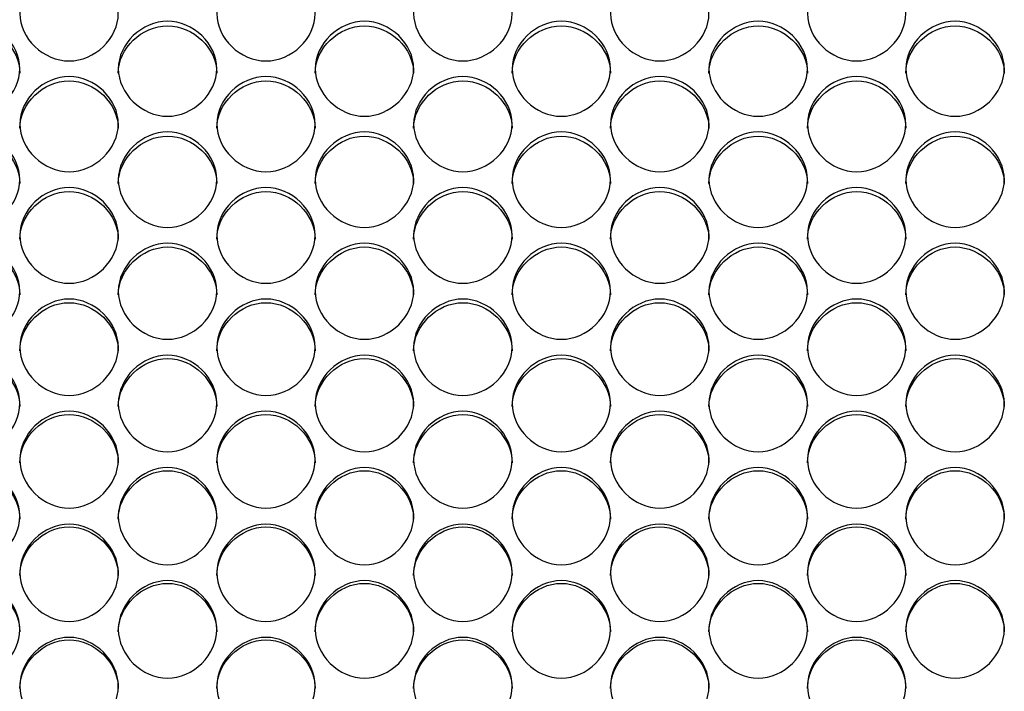
# Model space of a CAD drawing. Units: millimetres. Extents: x 41 to 243, y 46 to 199.
# Drawn here: x 107 to 110, y 95 to 97 of the extents above; entities that cross this region are included whole.
import ezdxf

# ---------------------------------------------------------------- set-up
doc = ezdxf.new("R2010")
doc.units = ezdxf.units.MM
doc.layers.add('5312470', color=7, linetype='Continuous')
doc.layers.add('Default', color=7, linetype='Continuous')

# ---------------------------------------------------------------- blocks, each defined once
blk = doc.blocks.new('SE3')
at = {"layer": '5312470', "color": 7, "linetype": 'Continuous'}
for points, knots in [([(107.3858, 96.9182), (107.3858, 96.9519), (107.418, 97.0192), (107.5233, 97.0657), (107.6286, 97.0192), (107.6769, 96.9183), (107.6286, 96.817), (107.5233, 96.7702), (107.418, 96.817), (107.3858, 96.8845), (107.3858, 96.9182)], [0, 0, 0, 0, 0.125086, 0.25, 0.374914, 0.5, 0.625086, 0.75, 0.874914, 1, 1, 1, 1]), ([(107.9358, 96.9182), (107.9358, 96.9519), (107.968, 97.0192), (108.0733, 97.0657), (108.1786, 97.0192), (108.2269, 96.9183), (108.1786, 96.817), (108.0733, 96.7702), (107.968, 96.817), (107.9358, 96.8845), (107.9358, 96.9182)], [0, 0, 0, 0, 0.125086, 0.25, 0.374914, 0.5, 0.625086, 0.75, 0.874914, 1, 1, 1, 1]), ([(108.4858, 96.9182), (108.4858, 96.9519), (108.518, 97.0192), (108.6233, 97.0657), (108.7286, 97.0192), (108.7769, 96.9183), (108.7286, 96.817), (108.6233, 96.7702), (108.518, 96.817), (108.4858, 96.8845), (108.4858, 96.9182)], [0, 0, 0, 0, 0.125086, 0.25, 0.374914, 0.5, 0.625086, 0.75, 0.874914, 1, 1, 1, 1]), ([(109.0358, 96.9182), (109.0358, 96.9519), (109.068, 97.0192), (109.1733, 97.0657), (109.2786, 97.0192), (109.3269, 96.9183), (109.2786, 96.817), (109.1733, 96.7702), (109.068, 96.817), (109.0358, 96.8845), (109.0358, 96.9182)], [0, 0, 0, 0, 0.125086, 0.25, 0.374914, 0.5, 0.625086, 0.75, 0.874914, 1, 1, 1, 1]), ([(109.5858, 96.9182), (109.5858, 96.9519), (109.618, 97.0192), (109.7233, 97.0657), (109.8286, 97.0192), (109.8769, 96.9183), (109.8286, 96.817), (109.7233, 96.7702), (109.618, 96.817), (109.5858, 96.8845), (109.5858, 96.9182)], [0, 0, 0, 0, 0.125086, 0.25, 0.374914, 0.5, 0.625086, 0.75, 0.874914, 1, 1, 1, 1]), ([(107.1108, 96.7641), (107.1108, 96.798), (107.143, 96.8655), (107.2483, 96.9121), (107.3536, 96.8655), (107.4019, 96.7642), (107.3536, 96.6626), (107.2483, 96.6157), (107.143, 96.6626), (107.1108, 96.7303), (107.1108, 96.7641)], [0, 0, 0, 0, 0.125086, 0.25, 0.374914, 0.5, 0.625086, 0.75, 0.874914, 1, 1, 1, 1]), ([(107.1108, 96.7518), (107.1108, 96.821), (107.1763, 96.8838), (107.3203, 96.8838), (107.3858, 96.821), (107.3858, 96.7518)], [0, 0, 0, 0, 0.25, 0.25, 0.5, 0.5, 0.5, 0.5]), ([(107.6608, 96.7641), (107.6608, 96.798), (107.693, 96.8655), (107.7983, 96.9121), (107.9036, 96.8655), (107.9519, 96.7642), (107.9036, 96.6626), (107.7983, 96.6157), (107.693, 96.6626), (107.6608, 96.7303), (107.6608, 96.7641)], [0, 0, 0, 0, 0.125086, 0.25, 0.374914, 0.5, 0.625086, 0.75, 0.874914, 1, 1, 1, 1]), ([(107.6608, 96.7518), (107.6608, 96.821), (107.7263, 96.8838), (107.8703, 96.8838), (107.9358, 96.821), (107.9358, 96.7518)], [0, 0, 0, 0, 0.25, 0.25, 0.5, 0.5, 0.5, 0.5]), ([(108.2108, 96.7641), (108.2108, 96.798), (108.243, 96.8655), (108.3483, 96.9121), (108.4536, 96.8655), (108.5019, 96.7642), (108.4536, 96.6626), (108.3483, 96.6157), (108.243, 96.6626), (108.2108, 96.7303), (108.2108, 96.7641)], [0, 0, 0, 0, 0.125086, 0.25, 0.374914, 0.5, 0.625086, 0.75, 0.874914, 1, 1, 1, 1]), ([(108.2108, 96.7518), (108.2108, 96.821), (108.2763, 96.8838), (108.4203, 96.8838), (108.4858, 96.821), (108.4858, 96.7518)], [0, 0, 0, 0, 0.25, 0.25, 0.5, 0.5, 0.5, 0.5]), ([(108.7608, 96.7641), (108.7608, 96.798), (108.793, 96.8655), (108.8983, 96.9121), (109.0036, 96.8655), (109.0519, 96.7642), (109.0036, 96.6626), (108.8983, 96.6157), (108.793, 96.6626), (108.7608, 96.7303), (108.7608, 96.7641)], [0, 0, 0, 0, 0.125086, 0.25, 0.374914, 0.5, 0.625086, 0.75, 0.874914, 1, 1, 1, 1]), ([(108.7608, 96.7518), (108.7608, 96.821), (108.8263, 96.8838), (108.9703, 96.8838), (109.0358, 96.821), (109.0358, 96.7518)], [0, 0, 0, 0, 0.25, 0.25, 0.5, 0.5, 0.5, 0.5]), ([(109.3108, 96.7641), (109.3108, 96.798), (109.343, 96.8655), (109.4483, 96.9121), (109.5536, 96.8655), (109.6019, 96.7642), (109.5536, 96.6626), (109.4483, 96.6157), (109.343, 96.6626), (109.3108, 96.7303), (109.3108, 96.7641)], [0, 0, 0, 0, 0.125086, 0.25, 0.374914, 0.5, 0.625086, 0.75, 0.874914, 1, 1, 1, 1]), ([(109.3108, 96.7518), (109.3108, 96.821), (109.3763, 96.8838), (109.5203, 96.8838), (109.5858, 96.821), (109.5858, 96.7518)], [0, 0, 0, 0, 0.25, 0.25, 0.5, 0.5, 0.5, 0.5]), ([(109.8608, 96.7641), (109.8608, 96.798), (109.893, 96.8655), (109.9983, 96.9121), (110.1036, 96.8655), (110.1519, 96.7642), (110.1036, 96.6626), (109.9983, 96.6157), (109.893, 96.6626), (109.8608, 96.7303), (109.8608, 96.7641)], [0, 0, 0, 0, 0.125086, 0.25, 0.374914, 0.5, 0.625086, 0.75, 0.874914, 1, 1, 1, 1]), ([(109.8608, 96.7518), (109.8608, 96.821), (109.9263, 96.8838), (110.0703, 96.8838), (110.1358, 96.821), (110.1358, 96.7518)], [0, 0, 0, 0, 0.25, 0.25, 0.5, 0.5, 0.5, 0.5]), ([(107.3858, 96.6095), (107.3858, 96.6435), (107.418, 96.7112), (107.5233, 96.758), (107.6286, 96.7112), (107.6769, 96.6096), (107.6286, 96.5077), (107.5233, 96.4606), (107.418, 96.5077), (107.3858, 96.5756), (107.3858, 96.6095)], [0, 0, 0, 0, 0.125086, 0.25, 0.374914, 0.5, 0.625086, 0.75, 0.874914, 1, 1, 1, 1]), ([(107.9358, 96.6095), (107.9358, 96.6435), (107.968, 96.7112), (108.0733, 96.758), (108.1786, 96.7112), (108.2269, 96.6096), (108.1786, 96.5077), (108.0733, 96.4606), (107.968, 96.5077), (107.9358, 96.5756), (107.9358, 96.6095)], [0, 0, 0, 0, 0.125086, 0.25, 0.374914, 0.5, 0.625086, 0.75, 0.874914, 1, 1, 1, 1]), ([(108.4858, 96.6095), (108.4858, 96.6435), (108.518, 96.7112), (108.6233, 96.758), (108.7286, 96.7112), (108.7769, 96.6096), (108.7286, 96.5077), (108.6233, 96.4606), (108.518, 96.5077), (108.4858, 96.5756), (108.4858, 96.6095)], [0, 0, 0, 0, 0.125086, 0.25, 0.374914, 0.5, 0.625086, 0.75, 0.874914, 1, 1, 1, 1]), ([(109.0358, 96.6095), (109.0358, 96.6435), (109.068, 96.7112), (109.1733, 96.758), (109.2786, 96.7112), (109.3269, 96.6096), (109.2786, 96.5077), (109.1733, 96.4606), (109.068, 96.5077), (109.0358, 96.5756), (109.0358, 96.6095)], [0, 0, 0, 0, 0.125086, 0.25, 0.374914, 0.5, 0.625086, 0.75, 0.874914, 1, 1, 1, 1]), ([(109.5858, 96.6095), (109.5858, 96.6435), (109.618, 96.7112), (109.7233, 96.758), (109.8286, 96.7112), (109.8769, 96.6096), (109.8286, 96.5077), (109.7233, 96.4606), (109.618, 96.5077), (109.5858, 96.5756), (109.5858, 96.6095)], [0, 0, 0, 0, 0.125086, 0.25, 0.374914, 0.5, 0.625086, 0.75, 0.874914, 1, 1, 1, 1]), ([(107.3858, 96.5977), (107.3858, 96.6672), (107.4513, 96.7302), (107.5953, 96.7302), (107.6608, 96.6672), (107.6608, 96.5977)], [0, 0, 0, 0, 0.25, 0.25, 0.5, 0.5, 0.5, 0.5]), ([(107.9358, 96.5977), (107.9358, 96.6672), (108.0013, 96.7302), (108.1453, 96.7302), (108.2108, 96.6672), (108.2108, 96.5977)], [0, 0, 0, 0, 0.25, 0.25, 0.5, 0.5, 0.5, 0.5]), ([(108.4858, 96.5977), (108.4858, 96.6672), (108.5513, 96.7302), (108.6953, 96.7302), (108.7608, 96.6672), (108.7608, 96.5977)], [0, 0, 0, 0, 0.25, 0.25, 0.5, 0.5, 0.5, 0.5]), ([(109.0358, 96.5977), (109.0358, 96.6672), (109.1013, 96.7302), (109.2453, 96.7302), (109.3108, 96.6672), (109.3108, 96.5977)], [0, 0, 0, 0, 0.25, 0.25, 0.5, 0.5, 0.5, 0.5]), ([(109.5858, 96.5977), (109.5858, 96.6672), (109.6513, 96.7302), (109.7953, 96.7302), (109.8608, 96.6672), (109.8608, 96.5977)], [0, 0, 0, 0, 0.25, 0.25, 0.5, 0.5, 0.5, 0.5]), ([(107.1108, 96.4544), (107.1108, 96.4885), (107.143, 96.5564), (107.2483, 96.6034), (107.3536, 96.5564), (107.4019, 96.4545), (107.3536, 96.3523), (107.2483, 96.305), (107.143, 96.3523), (107.1108, 96.4204), (107.1108, 96.4544)], [0, 0, 0, 0, 0.125086, 0.25, 0.374914, 0.5, 0.625086, 0.75, 0.874914, 1, 1, 1, 1]), ([(107.1108, 96.4432), (107.1108, 96.5128), (107.1763, 96.576), (107.3203, 96.576), (107.3858, 96.5128), (107.3858, 96.4432)], [0, 0, 0, 0, 0.25, 0.25, 0.5, 0.5, 0.5, 0.5]), ([(107.6608, 96.4544), (107.6608, 96.4885), (107.693, 96.5564), (107.7983, 96.6034), (107.9036, 96.5564), (107.9519, 96.4545), (107.9036, 96.3523), (107.7983, 96.305), (107.693, 96.3523), (107.6608, 96.4204), (107.6608, 96.4544)], [0, 0, 0, 0, 0.125086, 0.25, 0.374914, 0.5, 0.625086, 0.75, 0.874914, 1, 1, 1, 1]), ([(107.6608, 96.4432), (107.6608, 96.5128), (107.7263, 96.576), (107.8703, 96.576), (107.9358, 96.5128), (107.9358, 96.4432)], [0, 0, 0, 0, 0.25, 0.25, 0.5, 0.5, 0.5, 0.5]), ([(108.2108, 96.4544), (108.2108, 96.4885), (108.243, 96.5564), (108.3483, 96.6034), (108.4536, 96.5564), (108.5019, 96.4545), (108.4536, 96.3523), (108.3483, 96.305), (108.243, 96.3523), (108.2108, 96.4204), (108.2108, 96.4544)], [0, 0, 0, 0, 0.125086, 0.25, 0.374914, 0.5, 0.625086, 0.75, 0.874914, 1, 1, 1, 1]), ([(108.2108, 96.4432), (108.2108, 96.5128), (108.2763, 96.576), (108.4203, 96.576), (108.4858, 96.5128), (108.4858, 96.4432)], [0, 0, 0, 0, 0.25, 0.25, 0.5, 0.5, 0.5, 0.5]), ([(108.7608, 96.4544), (108.7608, 96.4885), (108.793, 96.5564), (108.8983, 96.6034), (109.0036, 96.5564), (109.0519, 96.4545), (109.0036, 96.3523), (108.8983, 96.305), (108.793, 96.3523), (108.7608, 96.4204), (108.7608, 96.4544)], [0, 0, 0, 0, 0.125086, 0.25, 0.374914, 0.5, 0.625086, 0.75, 0.874914, 1, 1, 1, 1]), ([(108.7608, 96.4432), (108.7608, 96.5128), (108.8263, 96.576), (108.9703, 96.576), (109.0358, 96.5128), (109.0358, 96.4432)], [0, 0, 0, 0, 0.25, 0.25, 0.5, 0.5, 0.5, 0.5]), ([(109.3108, 96.4544), (109.3108, 96.4885), (109.343, 96.5564), (109.4483, 96.6034), (109.5536, 96.5564), (109.6019, 96.4545), (109.5536, 96.3523), (109.4483, 96.305), (109.343, 96.3523), (109.3108, 96.4204), (109.3108, 96.4544)], [0, 0, 0, 0, 0.125086, 0.25, 0.374914, 0.5, 0.625086, 0.75, 0.874914, 1, 1, 1, 1]), ([(109.3108, 96.4432), (109.3108, 96.5128), (109.3763, 96.576), (109.5203, 96.576), (109.5858, 96.5128), (109.5858, 96.4432)], [0, 0, 0, 0, 0.25, 0.25, 0.5, 0.5, 0.5, 0.5]), ([(109.8608, 96.4544), (109.8608, 96.4885), (109.893, 96.5564), (109.9983, 96.6034), (110.1036, 96.5564), (110.1519, 96.4545), (110.1036, 96.3523), (109.9983, 96.305), (109.893, 96.3523), (109.8608, 96.4204), (109.8608, 96.4544)], [0, 0, 0, 0, 0.125086, 0.25, 0.374914, 0.5, 0.625086, 0.75, 0.874914, 1, 1, 1, 1]), ([(109.8608, 96.4432), (109.8608, 96.5128), (109.9263, 96.576), (110.0703, 96.576), (110.1358, 96.5128), (110.1358, 96.4432)], [0, 0, 0, 0, 0.25, 0.25, 0.5, 0.5, 0.5, 0.5]), ([(107.3858, 96.2989), (107.3858, 96.333), (107.418, 96.4012), (107.5233, 96.4483), (107.6286, 96.4012), (107.6769, 96.2989), (107.6286, 96.1964), (107.5233, 96.149), (107.418, 96.1964), (107.3858, 96.2647), (107.3858, 96.2989)], [0, 0, 0, 0, 0.125086, 0.25, 0.374914, 0.5, 0.625086, 0.75, 0.874914, 1, 1, 1, 1]), ([(107.9358, 96.2989), (107.9358, 96.333), (107.968, 96.4012), (108.0733, 96.4483), (108.1786, 96.4012), (108.2269, 96.2989), (108.1786, 96.1964), (108.0733, 96.149), (107.968, 96.1964), (107.9358, 96.2647), (107.9358, 96.2989)], [0, 0, 0, 0, 0.125086, 0.25, 0.374914, 0.5, 0.625086, 0.75, 0.874914, 1, 1, 1, 1]), ([(108.4858, 96.2989), (108.4858, 96.333), (108.518, 96.4012), (108.6233, 96.4483), (108.7286, 96.4012), (108.7769, 96.2989), (108.7286, 96.1964), (108.6233, 96.149), (108.518, 96.1964), (108.4858, 96.2647), (108.4858, 96.2989)], [0, 0, 0, 0, 0.125086, 0.25, 0.374914, 0.5, 0.625086, 0.75, 0.874914, 1, 1, 1, 1]), ([(109.0358, 96.2989), (109.0358, 96.333), (109.068, 96.4012), (109.1733, 96.4483), (109.2786, 96.4012), (109.3269, 96.2989), (109.2786, 96.1964), (109.1733, 96.149), (109.068, 96.1964), (109.0358, 96.2647), (109.0358, 96.2989)], [0, 0, 0, 0, 0.125086, 0.25, 0.374914, 0.5, 0.625086, 0.75, 0.874914, 1, 1, 1, 1]), ([(109.5858, 96.2989), (109.5858, 96.333), (109.618, 96.4012), (109.7233, 96.4483), (109.8286, 96.4012), (109.8769, 96.2989), (109.8286, 96.1964), (109.7233, 96.149), (109.618, 96.1964), (109.5858, 96.2647), (109.5858, 96.2989)], [0, 0, 0, 0, 0.125086, 0.25, 0.374914, 0.5, 0.625086, 0.75, 0.874914, 1, 1, 1, 1]), ([(107.3858, 96.2881), (107.3858, 96.358), (107.4513, 96.4214), (107.5953, 96.4214), (107.6608, 96.358), (107.6608, 96.2881)], [0, 0, 0, 0, 0.25, 0.25, 0.5, 0.5, 0.5, 0.5]), ([(107.9358, 96.2881), (107.9358, 96.358), (108.0013, 96.4214), (108.1453, 96.4214), (108.2108, 96.358), (108.2108, 96.2881)], [0, 0, 0, 0, 0.25, 0.25, 0.5, 0.5, 0.5, 0.5]), ([(108.4858, 96.2881), (108.4858, 96.358), (108.5513, 96.4214), (108.6953, 96.4214), (108.7608, 96.358), (108.7608, 96.2881)], [0, 0, 0, 0, 0.25, 0.25, 0.5, 0.5, 0.5, 0.5]), ([(109.0358, 96.2881), (109.0358, 96.358), (109.1013, 96.4214), (109.2453, 96.4214), (109.3108, 96.358), (109.3108, 96.2881)], [0, 0, 0, 0, 0.25, 0.25, 0.5, 0.5, 0.5, 0.5]), ([(109.5858, 96.2881), (109.5858, 96.358), (109.6513, 96.4214), (109.7953, 96.4214), (109.8608, 96.358), (109.8608, 96.2881)], [0, 0, 0, 0, 0.25, 0.25, 0.5, 0.5, 0.5, 0.5]), ([(107.1108, 96.1428), (107.1108, 96.1771), (107.143, 96.2454), (107.2483, 96.2927), (107.3536, 96.2454), (107.4019, 96.1429), (107.3536, 96.0401), (107.2483, 95.9926), (107.143, 96.0401), (107.1108, 96.1086), (107.1108, 96.1428)], [0, 0, 0, 0, 0.125086, 0.25, 0.374914, 0.5, 0.625086, 0.75, 0.874914, 1, 1, 1, 1]), ([(107.6608, 96.1428), (107.6608, 96.1771), (107.693, 96.2454), (107.7983, 96.2927), (107.9036, 96.2454), (107.9519, 96.1429), (107.9036, 96.0401), (107.7983, 95.9926), (107.693, 96.0401), (107.6608, 96.1086), (107.6608, 96.1428)], [0, 0, 0, 0, 0.125086, 0.25, 0.374914, 0.5, 0.625086, 0.75, 0.874914, 1, 1, 1, 1]), ([(108.2108, 96.1428), (108.2108, 96.1771), (108.243, 96.2454), (108.3483, 96.2927), (108.4536, 96.2454), (108.5019, 96.1429), (108.4536, 96.0401), (108.3483, 95.9926), (108.243, 96.0401), (108.2108, 96.1086), (108.2108, 96.1428)], [0, 0, 0, 0, 0.125086, 0.25, 0.374914, 0.5, 0.625086, 0.75, 0.874914, 1, 1, 1, 1]), ([(108.7608, 96.1428), (108.7608, 96.1771), (108.793, 96.2454), (108.8983, 96.2927), (109.0036, 96.2454), (109.0519, 96.1429), (109.0036, 96.0401), (108.8983, 95.9926), (108.793, 96.0401), (108.7608, 96.1086), (108.7608, 96.1428)], [0, 0, 0, 0, 0.125086, 0.25, 0.374914, 0.5, 0.625086, 0.75, 0.874914, 1, 1, 1, 1]), ([(109.3108, 96.1428), (109.3108, 96.1771), (109.343, 96.2454), (109.4483, 96.2927), (109.5536, 96.2454), (109.6019, 96.1429), (109.5536, 96.0401), (109.4483, 95.9926), (109.343, 96.0401), (109.3108, 96.1086), (109.3108, 96.1428)], [0, 0, 0, 0, 0.125086, 0.25, 0.374914, 0.5, 0.625086, 0.75, 0.874914, 1, 1, 1, 1]), ([(109.8608, 96.1428), (109.8608, 96.1771), (109.893, 96.2454), (109.9983, 96.2927), (110.1036, 96.2454), (110.1519, 96.1429), (110.1036, 96.0401), (109.9983, 95.9926), (109.893, 96.0401), (109.8608, 96.1086), (109.8608, 96.1428)], [0, 0, 0, 0, 0.125086, 0.25, 0.374914, 0.5, 0.625086, 0.75, 0.874914, 1, 1, 1, 1]), ([(107.1108, 96.1326), (107.1108, 96.2027), (107.1763, 96.2663), (107.3203, 96.2663), (107.3858, 96.2027), (107.3858, 96.1326)], [0, 0, 0, 0, 0.25, 0.25, 0.5, 0.5, 0.5, 0.5]), ([(107.6608, 96.1326), (107.6608, 96.2027), (107.7263, 96.2663), (107.8703, 96.2663), (107.9358, 96.2027), (107.9358, 96.1326)], [0, 0, 0, 0, 0.25, 0.25, 0.5, 0.5, 0.5, 0.5]), ([(108.2108, 96.1326), (108.2108, 96.2027), (108.2763, 96.2663), (108.4203, 96.2663), (108.4858, 96.2027), (108.4858, 96.1326)], [0, 0, 0, 0, 0.25, 0.25, 0.5, 0.5, 0.5, 0.5]), ([(108.7608, 96.1326), (108.7608, 96.2027), (108.8263, 96.2663), (108.9703, 96.2663), (109.0358, 96.2027), (109.0358, 96.1326)], [0, 0, 0, 0, 0.25, 0.25, 0.5, 0.5, 0.5, 0.5]), ([(109.3108, 96.1326), (109.3108, 96.2027), (109.3763, 96.2663), (109.5203, 96.2663), (109.5858, 96.2027), (109.5858, 96.1326)], [0, 0, 0, 0, 0.25, 0.25, 0.5, 0.5, 0.5, 0.5]), ([(109.8608, 96.1326), (109.8608, 96.2027), (109.9263, 96.2663), (110.0703, 96.2663), (110.1358, 96.2027), (110.1358, 96.1326)], [0, 0, 0, 0, 0.25, 0.25, 0.5, 0.5, 0.5, 0.5]), ([(107.3858, 95.9864), (107.3858, 96.0207), (107.418, 96.0893), (107.5233, 96.1366), (107.6286, 96.0893), (107.6769, 95.9864), (107.6286, 95.8834), (107.5233, 95.8357), (107.418, 95.8834), (107.3858, 95.9521), (107.3858, 95.9864)], [0, 0, 0, 0, 0.125086, 0.25, 0.374914, 0.5, 0.625086, 0.75, 0.874914, 1, 1, 1, 1]), ([(107.3858, 95.9767), (107.3858, 96.047), (107.4513, 96.1107), (107.5953, 96.1107), (107.6608, 96.047), (107.6608, 95.9767)], [0, 0, 0, 0, 0.25, 0.25, 0.5, 0.5, 0.5, 0.5]), ([(107.9358, 95.9864), (107.9358, 96.0207), (107.968, 96.0893), (108.0733, 96.1366), (108.1786, 96.0893), (108.2269, 95.9864), (108.1786, 95.8834), (108.0733, 95.8357), (107.968, 95.8834), (107.9358, 95.9521), (107.9358, 95.9864)], [0, 0, 0, 0, 0.125086, 0.25, 0.374914, 0.5, 0.625086, 0.75, 0.874914, 1, 1, 1, 1]), ([(107.9358, 95.9767), (107.9358, 96.047), (108.0013, 96.1107), (108.1453, 96.1107), (108.2108, 96.047), (108.2108, 95.9767)], [0, 0, 0, 0, 0.25, 0.25, 0.5, 0.5, 0.5, 0.5]), ([(108.4858, 95.9864), (108.4858, 96.0207), (108.518, 96.0893), (108.6233, 96.1366), (108.7286, 96.0893), (108.7769, 95.9864), (108.7286, 95.8834), (108.6233, 95.8357), (108.518, 95.8834), (108.4858, 95.9521), (108.4858, 95.9864)], [0, 0, 0, 0, 0.125086, 0.25, 0.374914, 0.5, 0.625086, 0.75, 0.874914, 1, 1, 1, 1]), ([(108.4858, 95.9767), (108.4858, 96.047), (108.5513, 96.1107), (108.6953, 96.1107), (108.7608, 96.047), (108.7608, 95.9767)], [0, 0, 0, 0, 0.25, 0.25, 0.5, 0.5, 0.5, 0.5]), ([(109.0358, 95.9864), (109.0358, 96.0207), (109.068, 96.0893), (109.1733, 96.1366), (109.2786, 96.0893), (109.3269, 95.9864), (109.2786, 95.8834), (109.1733, 95.8357), (109.068, 95.8834), (109.0358, 95.9521), (109.0358, 95.9864)], [0, 0, 0, 0, 0.125086, 0.25, 0.374914, 0.5, 0.625086, 0.75, 0.874914, 1, 1, 1, 1]), ([(109.0358, 95.9767), (109.0358, 96.047), (109.1013, 96.1107), (109.2453, 96.1107), (109.3108, 96.047), (109.3108, 95.9767)], [0, 0, 0, 0, 0.25, 0.25, 0.5, 0.5, 0.5, 0.5]), ([(109.5858, 95.9864), (109.5858, 96.0207), (109.618, 96.0893), (109.7233, 96.1366), (109.8286, 96.0893), (109.8769, 95.9864), (109.8286, 95.8834), (109.7233, 95.8357), (109.618, 95.8834), (109.5858, 95.9521), (109.5858, 95.9864)], [0, 0, 0, 0, 0.125086, 0.25, 0.374914, 0.5, 0.625086, 0.75, 0.874914, 1, 1, 1, 1]), ([(109.5858, 95.9767), (109.5858, 96.047), (109.6513, 96.1107), (109.7953, 96.1107), (109.8608, 96.047), (109.8608, 95.9767)], [0, 0, 0, 0, 0.25, 0.25, 0.5, 0.5, 0.5, 0.5]), ([(107.1108, 95.8295), (107.1108, 95.8639), (107.143, 95.9327), (107.2483, 95.9802), (107.3536, 95.9327), (107.4019, 95.8296), (107.3536, 95.7263), (107.2483, 95.6785), (107.143, 95.7263), (107.1108, 95.7951), (107.1108, 95.8295)], [0, 0, 0, 0, 0.125086, 0.25, 0.374914, 0.5, 0.625086, 0.75, 0.874914, 1, 1, 1, 1]), ([(107.1108, 95.8204), (107.1108, 95.8908), (107.1763, 95.9547), (107.3203, 95.9547), (107.3858, 95.8908), (107.3858, 95.8204)], [0, 0, 0, 0, 0.25, 0.25, 0.5, 0.5, 0.5, 0.5]), ([(107.6608, 95.8295), (107.6608, 95.8639), (107.693, 95.9327), (107.7983, 95.9802), (107.9036, 95.9327), (107.9519, 95.8296), (107.9036, 95.7263), (107.7983, 95.6785), (107.693, 95.7263), (107.6608, 95.7951), (107.6608, 95.8295)], [0, 0, 0, 0, 0.125086, 0.25, 0.374914, 0.5, 0.625086, 0.75, 0.874914, 1, 1, 1, 1]), ([(107.6608, 95.8204), (107.6608, 95.8908), (107.7263, 95.9547), (107.8703, 95.9547), (107.9358, 95.8908), (107.9358, 95.8204)], [0, 0, 0, 0, 0.25, 0.25, 0.5, 0.5, 0.5, 0.5]), ([(108.2108, 95.8295), (108.2108, 95.8639), (108.243, 95.9327), (108.3483, 95.9802), (108.4536, 95.9327), (108.5019, 95.8296), (108.4536, 95.7263), (108.3483, 95.6785), (108.243, 95.7263), (108.2108, 95.7951), (108.2108, 95.8295)], [0, 0, 0, 0, 0.125086, 0.25, 0.374914, 0.5, 0.625086, 0.75, 0.874914, 1, 1, 1, 1]), ([(108.2108, 95.8204), (108.2108, 95.8908), (108.2763, 95.9547), (108.4203, 95.9547), (108.4858, 95.8908), (108.4858, 95.8204)], [0, 0, 0, 0, 0.25, 0.25, 0.5, 0.5, 0.5, 0.5]), ([(108.7608, 95.8295), (108.7608, 95.8639), (108.793, 95.9327), (108.8983, 95.9802), (109.0036, 95.9327), (109.0519, 95.8296), (109.0036, 95.7263), (108.8983, 95.6785), (108.793, 95.7263), (108.7608, 95.7951), (108.7608, 95.8295)], [0, 0, 0, 0, 0.125086, 0.25, 0.374914, 0.5, 0.625086, 0.75, 0.874914, 1, 1, 1, 1]), ([(108.7608, 95.8204), (108.7608, 95.8908), (108.8263, 95.9547), (108.9703, 95.9547), (109.0358, 95.8908), (109.0358, 95.8204)], [0, 0, 0, 0, 0.25, 0.25, 0.5, 0.5, 0.5, 0.5]), ([(109.3108, 95.8295), (109.3108, 95.8639), (109.343, 95.9327), (109.4483, 95.9802), (109.5536, 95.9327), (109.6019, 95.8296), (109.5536, 95.7263), (109.4483, 95.6785), (109.343, 95.7263), (109.3108, 95.7951), (109.3108, 95.8295)], [0, 0, 0, 0, 0.125086, 0.25, 0.374914, 0.5, 0.625086, 0.75, 0.874914, 1, 1, 1, 1]), ([(109.3108, 95.8204), (109.3108, 95.8908), (109.3763, 95.9547), (109.5203, 95.9547), (109.5858, 95.8908), (109.5858, 95.8204)], [0, 0, 0, 0, 0.25, 0.25, 0.5, 0.5, 0.5, 0.5]), ([(109.8608, 95.8295), (109.8608, 95.8639), (109.893, 95.9327), (109.9983, 95.9802), (110.1036, 95.9327), (110.1519, 95.8296), (110.1036, 95.7263), (109.9983, 95.6785), (109.893, 95.7263), (109.8608, 95.7951), (109.8608, 95.8295)], [0, 0, 0, 0, 0.125086, 0.25, 0.374914, 0.5, 0.625086, 0.75, 0.874914, 1, 1, 1, 1]), ([(109.8608, 95.8204), (109.8608, 95.8908), (109.9263, 95.9547), (110.0703, 95.9547), (110.1358, 95.8908), (110.1358, 95.8204)], [0, 0, 0, 0, 0.25, 0.25, 0.5, 0.5, 0.5, 0.5]), ([(107.3858, 95.6723), (107.3858, 95.7068), (107.418, 95.7757), (107.5233, 95.8233), (107.6286, 95.7757), (107.6769, 95.6723), (107.6286, 95.5688), (107.5233, 95.5209), (107.418, 95.5688), (107.3858, 95.6378), (107.3858, 95.6723)], [0, 0, 0, 0, 0.125086, 0.25, 0.374914, 0.5, 0.625086, 0.75, 0.874914, 1, 1, 1, 1]), ([(107.9358, 95.6723), (107.9358, 95.7068), (107.968, 95.7757), (108.0733, 95.8233), (108.1786, 95.7757), (108.2269, 95.6723), (108.1786, 95.5688), (108.0733, 95.5209), (107.968, 95.5688), (107.9358, 95.6378), (107.9358, 95.6723)], [0, 0, 0, 0, 0.125086, 0.25, 0.374914, 0.5, 0.625086, 0.75, 0.874914, 1, 1, 1, 1]), ([(108.4858, 95.6723), (108.4858, 95.7068), (108.518, 95.7757), (108.6233, 95.8233), (108.7286, 95.7757), (108.7769, 95.6723), (108.7286, 95.5688), (108.6233, 95.5209), (108.518, 95.5688), (108.4858, 95.6378), (108.4858, 95.6723)], [0, 0, 0, 0, 0.125086, 0.25, 0.374914, 0.5, 0.625086, 0.75, 0.874914, 1, 1, 1, 1]), ([(109.0358, 95.6723), (109.0358, 95.7068), (109.068, 95.7757), (109.1733, 95.8233), (109.2786, 95.7757), (109.3269, 95.6723), (109.2786, 95.5688), (109.1733, 95.5209), (109.068, 95.5688), (109.0358, 95.6378), (109.0358, 95.6723)], [0, 0, 0, 0, 0.125086, 0.25, 0.374914, 0.5, 0.625086, 0.75, 0.874914, 1, 1, 1, 1]), ([(109.5858, 95.6723), (109.5858, 95.7068), (109.618, 95.7757), (109.7233, 95.8233), (109.8286, 95.7757), (109.8769, 95.6723), (109.8286, 95.5688), (109.7233, 95.5209), (109.618, 95.5688), (109.5858, 95.6378), (109.5858, 95.6723)], [0, 0, 0, 0, 0.125086, 0.25, 0.374914, 0.5, 0.625086, 0.75, 0.874914, 1, 1, 1, 1]), ([(107.3858, 95.6637), (107.3858, 95.7343), (107.4513, 95.7984), (107.5953, 95.7984), (107.6608, 95.7343), (107.6608, 95.6637)], [0, 0, 0, 0, 0.25, 0.25, 0.5, 0.5, 0.5, 0.5]), ([(107.9358, 95.6637), (107.9358, 95.7343), (108.0013, 95.7984), (108.1453, 95.7984), (108.2108, 95.7343), (108.2108, 95.6637)], [0, 0, 0, 0, 0.25, 0.25, 0.5, 0.5, 0.5, 0.5]), ([(108.4858, 95.6637), (108.4858, 95.7343), (108.5513, 95.7984), (108.6953, 95.7984), (108.7608, 95.7343), (108.7608, 95.6637)], [0, 0, 0, 0, 0.25, 0.25, 0.5, 0.5, 0.5, 0.5]), ([(109.0358, 95.6637), (109.0358, 95.7343), (109.1013, 95.7984), (109.2453, 95.7984), (109.3108, 95.7343), (109.3108, 95.6637)], [0, 0, 0, 0, 0.25, 0.25, 0.5, 0.5, 0.5, 0.5]), ([(109.5858, 95.6637), (109.5858, 95.7343), (109.6513, 95.7984), (109.7953, 95.7984), (109.8608, 95.7343), (109.8608, 95.6637)], [0, 0, 0, 0, 0.25, 0.25, 0.5, 0.5, 0.5, 0.5]), ([(107.1108, 95.5147), (107.1108, 95.5493), (107.143, 95.6183), (107.2483, 95.6661), (107.3536, 95.6183), (107.4019, 95.5147), (107.3536, 95.4109), (107.2483, 95.363), (107.143, 95.4109), (107.1108, 95.4801), (107.1108, 95.5147)], [0, 0, 0, 0, 0.125086, 0.25, 0.374914, 0.5, 0.625086, 0.75, 0.874914, 1, 1, 1, 1]), ([(107.1108, 95.5066), (107.1108, 95.5774), (107.1763, 95.6416), (107.3203, 95.6416), (107.3858, 95.5774), (107.3858, 95.5066)], [0, 0, 0, 0, 0.25, 0.25, 0.5, 0.5, 0.5, 0.5]), ([(107.6608, 95.5147), (107.6608, 95.5493), (107.693, 95.6183), (107.7983, 95.6661), (107.9036, 95.6183), (107.9519, 95.5147), (107.9036, 95.4109), (107.7983, 95.363), (107.693, 95.4109), (107.6608, 95.4801), (107.6608, 95.5147)], [0, 0, 0, 0, 0.125086, 0.25, 0.374914, 0.5, 0.625086, 0.75, 0.874914, 1, 1, 1, 1]), ([(107.6608, 95.5066), (107.6608, 95.5774), (107.7263, 95.6416), (107.8703, 95.6416), (107.9358, 95.5774), (107.9358, 95.5066)], [0, 0, 0, 0, 0.25, 0.25, 0.5, 0.5, 0.5, 0.5]), ([(108.2108, 95.5147), (108.2108, 95.5493), (108.243, 95.6183), (108.3483, 95.6661), (108.4536, 95.6183), (108.5019, 95.5147), (108.4536, 95.4109), (108.3483, 95.363), (108.243, 95.4109), (108.2108, 95.4801), (108.2108, 95.5147)], [0, 0, 0, 0, 0.125086, 0.25, 0.374914, 0.5, 0.625086, 0.75, 0.874914, 1, 1, 1, 1]), ([(108.2108, 95.5066), (108.2108, 95.5774), (108.2763, 95.6416), (108.4203, 95.6416), (108.4858, 95.5774), (108.4858, 95.5066)], [0, 0, 0, 0, 0.25, 0.25, 0.5, 0.5, 0.5, 0.5]), ([(108.7608, 95.5147), (108.7608, 95.5493), (108.793, 95.6183), (108.8983, 95.6661), (109.0036, 95.6183), (109.0519, 95.5147), (109.0036, 95.4109), (108.8983, 95.363), (108.793, 95.4109), (108.7608, 95.4801), (108.7608, 95.5147)], [0, 0, 0, 0, 0.125086, 0.25, 0.374914, 0.5, 0.625086, 0.75, 0.874914, 1, 1, 1, 1]), ([(108.7608, 95.5066), (108.7608, 95.5774), (108.8263, 95.6416), (108.9703, 95.6416), (109.0358, 95.5774), (109.0358, 95.5066)], [0, 0, 0, 0, 0.25, 0.25, 0.5, 0.5, 0.5, 0.5]), ([(109.3108, 95.5147), (109.3108, 95.5493), (109.343, 95.6183), (109.4483, 95.6661), (109.5536, 95.6183), (109.6019, 95.5147), (109.5536, 95.4109), (109.4483, 95.363), (109.343, 95.4109), (109.3108, 95.4801), (109.3108, 95.5147)], [0, 0, 0, 0, 0.125086, 0.25, 0.374914, 0.5, 0.625086, 0.75, 0.874914, 1, 1, 1, 1]), ([(109.3108, 95.5066), (109.3108, 95.5774), (109.3763, 95.6416), (109.5203, 95.6416), (109.5858, 95.5774), (109.5858, 95.5066)], [0, 0, 0, 0, 0.25, 0.25, 0.5, 0.5, 0.5, 0.5]), ([(109.8608, 95.5147), (109.8608, 95.5493), (109.893, 95.6183), (109.9983, 95.6661), (110.1036, 95.6183), (110.1519, 95.5147), (110.1036, 95.4109), (109.9983, 95.363), (109.893, 95.4109), (109.8608, 95.4801), (109.8608, 95.5147)], [0, 0, 0, 0, 0.125086, 0.25, 0.374914, 0.5, 0.625086, 0.75, 0.874914, 1, 1, 1, 1]), ([(109.8608, 95.5066), (109.8608, 95.5774), (109.9263, 95.6416), (110.0703, 95.6416), (110.1358, 95.5774), (110.1358, 95.5066)], [0, 0, 0, 0, 0.25, 0.25, 0.5, 0.5, 0.5, 0.5]), ([(107.3858, 95.3567), (107.3858, 95.3914), (107.418, 95.4606), (107.5233, 95.5084), (107.6286, 95.4606), (107.6769, 95.3568), (107.6286, 95.2528), (107.5233, 95.2048), (107.418, 95.2528), (107.3858, 95.3221), (107.3858, 95.3567)], [0, 0, 0, 0, 0.125086, 0.25, 0.374914, 0.5, 0.625086, 0.75, 0.874914, 1, 1, 1, 1]), ([(107.3858, 95.3492), (107.3858, 95.4201), (107.4513, 95.4845), (107.5953, 95.4845), (107.6608, 95.4201), (107.6608, 95.3492)], [0, 0, 0, 0, 0.25, 0.25, 0.5, 0.5, 0.5, 0.5]), ([(107.9358, 95.3567), (107.9358, 95.3914), (107.968, 95.4606), (108.0733, 95.5084), (108.1786, 95.4606), (108.2269, 95.3568), (108.1786, 95.2528), (108.0733, 95.2048), (107.968, 95.2528), (107.9358, 95.3221), (107.9358, 95.3567)], [0, 0, 0, 0, 0.125086, 0.25, 0.374914, 0.5, 0.625086, 0.75, 0.874914, 1, 1, 1, 1]), ([(107.9358, 95.3492), (107.9358, 95.4201), (108.0013, 95.4845), (108.1453, 95.4845), (108.2108, 95.4201), (108.2108, 95.3492)], [0, 0, 0, 0, 0.25, 0.25, 0.5, 0.5, 0.5, 0.5]), ([(108.4858, 95.3567), (108.4858, 95.3914), (108.518, 95.4606), (108.6233, 95.5084), (108.7286, 95.4606), (108.7769, 95.3568), (108.7286, 95.2528), (108.6233, 95.2048), (108.518, 95.2528), (108.4858, 95.3221), (108.4858, 95.3567)], [0, 0, 0, 0, 0.125086, 0.25, 0.374914, 0.5, 0.625086, 0.75, 0.874914, 1, 1, 1, 1]), ([(108.4858, 95.3492), (108.4858, 95.4201), (108.5513, 95.4845), (108.6953, 95.4845), (108.7608, 95.4201), (108.7608, 95.3492)], [0, 0, 0, 0, 0.25, 0.25, 0.5, 0.5, 0.5, 0.5]), ([(109.0358, 95.3567), (109.0358, 95.3914), (109.068, 95.4606), (109.1733, 95.5084), (109.2786, 95.4606), (109.3269, 95.3568), (109.2786, 95.2528), (109.1733, 95.2048), (109.068, 95.2528), (109.0358, 95.3221), (109.0358, 95.3567)], [0, 0, 0, 0, 0.125086, 0.25, 0.374914, 0.5, 0.625086, 0.75, 0.874914, 1, 1, 1, 1]), ([(109.0358, 95.3492), (109.0358, 95.4201), (109.1013, 95.4845), (109.2453, 95.4845), (109.3108, 95.4201), (109.3108, 95.3492)], [0, 0, 0, 0, 0.25, 0.25, 0.5, 0.5, 0.5, 0.5]), ([(109.5858, 95.3567), (109.5858, 95.3914), (109.618, 95.4606), (109.7233, 95.5084), (109.8286, 95.4606), (109.8769, 95.3568), (109.8286, 95.2528), (109.7233, 95.2048), (109.618, 95.2528), (109.5858, 95.3221), (109.5858, 95.3567)], [0, 0, 0, 0, 0.125086, 0.25, 0.374914, 0.5, 0.625086, 0.75, 0.874914, 1, 1, 1, 1]), ([(109.5858, 95.3492), (109.5858, 95.4201), (109.6513, 95.4845), (109.7953, 95.4845), (109.8608, 95.4201), (109.8608, 95.3492)], [0, 0, 0, 0, 0.25, 0.25, 0.5, 0.5, 0.5, 0.5]), ([(107.1108, 95.1985), (107.1108, 95.2332), (107.143, 95.3025), (107.2483, 95.3505), (107.3536, 95.3025), (107.4019, 95.1985), (107.3536, 95.0943), (107.2483, 95.0462), (107.143, 95.0943), (107.1108, 95.1638), (107.1108, 95.1985)], [0, 0, 0, 0, 0.125086, 0.25, 0.374914, 0.5, 0.625086, 0.75, 0.874914, 1, 1, 1, 1]), ([(107.6608, 95.1985), (107.6608, 95.2332), (107.693, 95.3025), (107.7983, 95.3505), (107.9036, 95.3025), (107.9519, 95.1985), (107.9036, 95.0943), (107.7983, 95.0462), (107.693, 95.0943), (107.6608, 95.1638), (107.6608, 95.1985)], [0, 0, 0, 0, 0.125086, 0.25, 0.374914, 0.5, 0.625086, 0.75, 0.874914, 1, 1, 1, 1]), ([(108.2108, 95.1985), (108.2108, 95.2332), (108.243, 95.3025), (108.3483, 95.3505), (108.4536, 95.3025), (108.5019, 95.1985), (108.4536, 95.0943), (108.3483, 95.0462), (108.243, 95.0943), (108.2108, 95.1638), (108.2108, 95.1985)], [0, 0, 0, 0, 0.125086, 0.25, 0.374914, 0.5, 0.625086, 0.75, 0.874914, 1, 1, 1, 1]), ([(108.7608, 95.1985), (108.7608, 95.2332), (108.793, 95.3025), (108.8983, 95.3505), (109.0036, 95.3025), (109.0519, 95.1985), (109.0036, 95.0943), (108.8983, 95.0462), (108.793, 95.0943), (108.7608, 95.1638), (108.7608, 95.1985)], [0, 0, 0, 0, 0.125086, 0.25, 0.374914, 0.5, 0.625086, 0.75, 0.874914, 1, 1, 1, 1]), ([(109.3108, 95.1985), (109.3108, 95.2332), (109.343, 95.3025), (109.4483, 95.3505), (109.5536, 95.3025), (109.6019, 95.1985), (109.5536, 95.0943), (109.4483, 95.0462), (109.343, 95.0943), (109.3108, 95.1638), (109.3108, 95.1985)], [0, 0, 0, 0, 0.125086, 0.25, 0.374914, 0.5, 0.625086, 0.75, 0.874914, 1, 1, 1, 1]), ([(109.8608, 95.1985), (109.8608, 95.2332), (109.893, 95.3025), (109.9983, 95.3505), (110.1036, 95.3025), (110.1519, 95.1985), (110.1036, 95.0943), (109.9983, 95.0462), (109.893, 95.0943), (109.8608, 95.1638), (109.8608, 95.1985)], [0, 0, 0, 0, 0.125086, 0.25, 0.374914, 0.5, 0.625086, 0.75, 0.874914, 1, 1, 1, 1]), ([(107.1108, 95.1915), (107.1108, 95.2625), (107.1763, 95.327), (107.3203, 95.327), (107.3858, 95.2625), (107.3858, 95.1915)], [0, 0, 0, 0, 0.25, 0.25, 0.5, 0.5, 0.5, 0.5]), ([(107.6608, 95.1915), (107.6608, 95.2625), (107.7263, 95.327), (107.8703, 95.327), (107.9358, 95.2625), (107.9358, 95.1915)], [0, 0, 0, 0, 0.25, 0.25, 0.5, 0.5, 0.5, 0.5]), ([(108.2108, 95.1915), (108.2108, 95.2625), (108.2763, 95.327), (108.4203, 95.327), (108.4858, 95.2625), (108.4858, 95.1915)], [0, 0, 0, 0, 0.25, 0.25, 0.5, 0.5, 0.5, 0.5]), ([(108.7608, 95.1915), (108.7608, 95.2625), (108.8263, 95.327), (108.9703, 95.327), (109.0358, 95.2625), (109.0358, 95.1915)], [0, 0, 0, 0, 0.25, 0.25, 0.5, 0.5, 0.5, 0.5]), ([(109.3108, 95.1915), (109.3108, 95.2625), (109.3763, 95.327), (109.5203, 95.327), (109.5858, 95.2625), (109.5858, 95.1915)], [0, 0, 0, 0, 0.25, 0.25, 0.5, 0.5, 0.5, 0.5]), ([(109.8608, 95.1915), (109.8608, 95.2625), (109.9263, 95.327), (110.0703, 95.327), (110.1358, 95.2625), (110.1358, 95.1915)], [0, 0, 0, 0, 0.25, 0.25, 0.5, 0.5, 0.5, 0.5]), ([(107.3858, 95.0399), (107.3858, 95.0747), (107.418, 95.1442), (107.5233, 95.1922), (107.6286, 95.1442), (107.6769, 95.04), (107.6286, 94.9356), (107.5233, 94.8874), (107.418, 94.9356), (107.3858, 95.0052), (107.3858, 95.0399)], [0, 0, 0, 0, 0.125086, 0.25, 0.374914, 0.5, 0.625086, 0.75, 0.874914, 1, 1, 1, 1]), ([(107.3858, 95.0335), (107.3858, 95.1046), (107.4513, 95.1693), (107.5953, 95.1693), (107.6608, 95.1046), (107.6608, 95.0335)], [0, 0, 0, 0, 0.25, 0.25, 0.5, 0.5, 0.5, 0.5]), ([(107.9358, 95.0399), (107.9358, 95.0747), (107.968, 95.1442), (108.0733, 95.1922), (108.1786, 95.1442), (108.2269, 95.04), (108.1786, 94.9356), (108.0733, 94.8874), (107.968, 94.9356), (107.9358, 95.0052), (107.9358, 95.0399)], [0, 0, 0, 0, 0.125086, 0.25, 0.374914, 0.5, 0.625086, 0.75, 0.874914, 1, 1, 1, 1]), ([(107.9358, 95.0335), (107.9358, 95.1046), (108.0013, 95.1693), (108.1453, 95.1693), (108.2108, 95.1046), (108.2108, 95.0335)], [0, 0, 0, 0, 0.25, 0.25, 0.5, 0.5, 0.5, 0.5]), ([(108.4858, 95.0399), (108.4858, 95.0747), (108.518, 95.1442), (108.6233, 95.1922), (108.7286, 95.1442), (108.7769, 95.04), (108.7286, 94.9356), (108.6233, 94.8874), (108.518, 94.9356), (108.4858, 95.0052), (108.4858, 95.0399)], [0, 0, 0, 0, 0.125086, 0.25, 0.374914, 0.5, 0.625086, 0.75, 0.874914, 1, 1, 1, 1]), ([(108.4858, 95.0335), (108.4858, 95.1046), (108.5513, 95.1693), (108.6953, 95.1693), (108.7608, 95.1046), (108.7608, 95.0335)], [0, 0, 0, 0, 0.25, 0.25, 0.5, 0.5, 0.5, 0.5]), ([(109.0358, 95.0399), (109.0358, 95.0747), (109.068, 95.1442), (109.1733, 95.1922), (109.2786, 95.1442), (109.3269, 95.04), (109.2786, 94.9356), (109.1733, 94.8874), (109.068, 94.9356), (109.0358, 95.0052), (109.0358, 95.0399)], [0, 0, 0, 0, 0.125086, 0.25, 0.374914, 0.5, 0.625086, 0.75, 0.874914, 1, 1, 1, 1]), ([(109.0358, 95.0335), (109.0358, 95.1046), (109.1013, 95.1693), (109.2453, 95.1693), (109.3108, 95.1046), (109.3108, 95.0335)], [0, 0, 0, 0, 0.25, 0.25, 0.5, 0.5, 0.5, 0.5]), ([(109.5858, 95.0399), (109.5858, 95.0747), (109.618, 95.1442), (109.7233, 95.1922), (109.8286, 95.1442), (109.8769, 95.04), (109.8286, 94.9356), (109.7233, 94.8874), (109.618, 94.9356), (109.5858, 95.0052), (109.5858, 95.0399)], [0, 0, 0, 0, 0.125086, 0.25, 0.374914, 0.5, 0.625086, 0.75, 0.874914, 1, 1, 1, 1]), ([(109.5858, 95.0335), (109.5858, 95.1046), (109.6513, 95.1693), (109.7953, 95.1693), (109.8608, 95.1046), (109.8608, 95.0335)], [0, 0, 0, 0, 0.25, 0.25, 0.5, 0.5, 0.5, 0.5])]:
    blk.add_open_spline(points, degree=3, knots=knots, dxfattribs=at)

msp = doc.modelspace()

# ---------------------------------------------------------------- block references
at = {"layer": 'Default'}
msp.add_blockref('SE3', (0, 0), dxfattribs=at)

doc.saveas('drawing.dxf')
